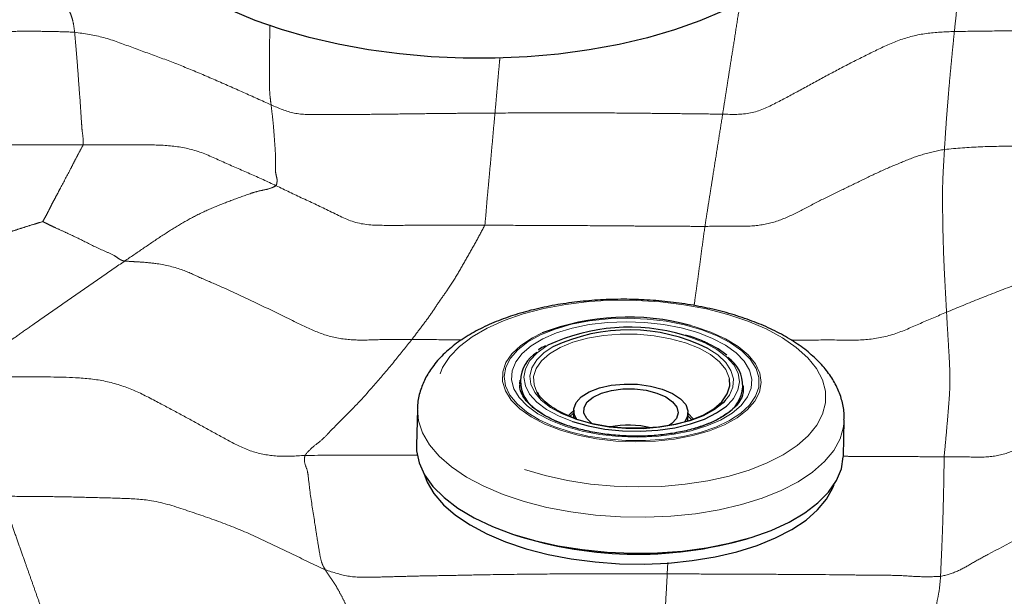
# Model space of a CAD drawing. Units: millimetres. Extents: x 0 to 420, y 0 to 297.
# Drawn here: x 137 to 145, y 72 to 76 of the extents above; entities that cross this region are included whole.
import ezdxf

# ---------------------------------------------------------------- set-up
doc = ezdxf.new("R2010")
doc.units = ezdxf.units.MM
doc.linetypes.add('SLD-Centrada-doble', pattern=[12.7, 6.35, -1.27, 1.27, -1.27, 1.27, -1.27])
doc.linetypes.add('SLD-Continua', pattern=[0])

msp = doc.modelspace()

# ---------------------------------------------------------------- linework, layer by layer
at = {"color": 7, "linetype": 'SLD-Continua', "lineweight": 25}
for p, q in [((141.23838, 73.54637), (141.23764, 73.51713)), ((143.03706, 73.47147), (143.0378, 73.50071)), ((140.41551, 73.31234), (140.40818, 73.02323)), ((141.67245, 73.30714), (141.67089, 73.24571)), ((142.59049, 73.21838), (142.59215, 73.2838)), ((143.8404, 72.93613), (143.84774, 73.22524))]:
    msp.add_line(p, q, dxfattribs=at)
at = {"color": 8, "linetype": 'SLD-Centrada-doble', "lineweight": 18}
msp.add_line((142.42989, 72.08249), (142.42474, 71.98914), dxfattribs=at)
at = {"color": 7, "linetype": 'SLD-Continua', "lineweight": 25, "flags": 128}
for points in [[(143.6861, 77.44395), (143.68305, 77.39007), (143.65924, 77.26789), (143.61218, 77.14751), (143.54225, 77.02993), (143.45004, 76.91613), (143.33631, 76.80704), (143.202, 76.70358), (143.04823, 76.6066), (142.87627, 76.5169), (142.68754, 76.43523), (142.48362, 76.36227), (142.26618, 76.29861), (142.03703, 76.24479), (141.79808, 76.20125), (141.55129, 76.16835), (141.29871, 76.14637), (141.04245, 76.13548), (140.78461, 76.13578), (140.52734, 76.14727), (140.27277, 76.16985), (140.02301, 76.20333), (139.78013, 76.24743), (139.54614, 76.3018), (139.32298, 76.36597), (139.11249, 76.43942), (138.91643, 76.52154), (138.73642, 76.61165), (138.57395, 76.709), (138.43036, 76.81279), (138.30685, 76.92215), (138.20443, 77.03618), (138.12397, 77.15393), (138.06612, 77.27444), (138.03136, 77.39669), (138.01998, 77.51968), (138.02005, 77.52725)], [(141.70318, 73.23026), (141.70451, 73.22982), (141.82577, 73.1961), (141.95653, 73.17278), (142.09282, 73.16057), (142.23049, 73.15982), (142.36537, 73.17058), (142.49336, 73.1925), (142.61056, 73.22493), (142.71342, 73.26688), (142.79881, 73.31707), (142.86413, 73.37398), (142.9074, 73.43588), (142.92731, 73.50089), (142.92508, 73.55878)], [(141.69148, 73.2412), (141.67943, 73.26591), (141.67318, 73.31719), (141.69169, 73.36729), (141.73394, 73.41352), (141.79767, 73.45338), (141.87945, 73.48474), (141.97485, 73.50589), (142.07874, 73.51569), (142.18552, 73.51362), (142.28943, 73.4998), (142.38487, 73.47495)], [(141.82073, 73.19725), (141.7769, 73.23801), (141.75468, 73.28288), (141.7562, 73.32854), (141.78135, 73.37212), (141.82854, 73.41089), (141.89483, 73.4424), (141.97604, 73.46468), (142.06706, 73.47633), (142.16219, 73.47662), (142.25543, 73.46552), (142.34094, 73.44374)], [(142.38487, 73.47495), (142.46669, 73.44044), (142.53049, 73.3981), (142.57282, 73.35023), (142.5914, 73.29942), (142.58523, 73.24838), (142.56344, 73.21025)], [(141.37698, 73.45183), (141.38157, 73.44411), (141.38601, 73.43715)], [(141.66298, 73.21462), (141.78866, 73.17932), (141.92388, 73.15421), (142.06497, 73.13997), (142.20807, 73.13699), (142.34928, 73.14535), (142.48475, 73.16483), (142.61079, 73.19488), (142.72395, 73.23471), (142.82115, 73.2832), (142.89975, 73.33905), (142.9468, 73.38684)], [(142.89144, 73.38307), (142.87486, 73.36603), (142.80356, 73.31022), (142.71315, 73.26138), (142.60621, 73.22093), (142.48582, 73.19002), (142.35546, 73.16955), (142.21886, 73.1601), (142.07996, 73.16195), (141.94275, 73.17504), (141.81118, 73.199), (141.68904, 73.23314)], [(142.34094, 73.44374), (142.41334, 73.41264), (142.46809, 73.37418), (142.50173, 73.33077), (142.51216, 73.28515), (142.49872, 73.24017), (142.46226, 73.19867), (142.4385, 73.18158)], [(141.62895, 73.26097), (141.65101, 73.28379), (141.6723, 73.30135)], [(142.59201, 73.27802), (142.63179, 73.2374), (142.63476, 73.23347)], [(140.40818, 73.02323), (140.40949, 72.97943), (140.42985, 72.88195), (140.47399, 72.78584), (140.54129, 72.69245), (140.63082, 72.60309), (140.74132, 72.51902), (140.87123, 72.44142), (141.01873, 72.37137), (141.18174, 72.30986)], [(141.18174, 72.30986), (141.35799, 72.25776), (141.545, 72.21578), (141.74014, 72.18454), (141.94067, 72.16445), (142.14378, 72.15581), (142.34662, 72.15873), (142.54633, 72.17318), (142.74012, 72.19895), (142.92526, 72.23568), (143.09917, 72.28285), (143.25938, 72.33981), (143.40366, 72.40575), (143.52999, 72.47974), (143.63657, 72.56075), (143.72194, 72.64765), (143.78487, 72.7392), (143.82449, 72.83413), (143.84024, 72.9311), (143.8404, 72.93613)], [(140.47103, 72.79093), (140.49495, 72.72678), (140.54915, 72.63462), (140.62541, 72.54576), (140.72268, 72.46142), (140.83959, 72.3828), (140.97449, 72.311), (141.12549, 72.24703), (141.29048, 72.19178), (141.46712, 72.14603), (141.65296, 72.11042), (141.84537, 72.08546), (142.04166, 72.07149), (142.23906, 72.06871), (142.43482, 72.07716), (142.62618, 72.09671), (142.81045, 72.12711), (142.98505, 72.16791), (143.14753, 72.21854), (143.2956, 72.27831), (143.4272, 72.34635), (143.54046, 72.42173), (143.6338, 72.50338), (143.70591, 72.59016), (143.75579, 72.68084), (143.76585, 72.70732)]]:
    msp.add_lwpolyline(points, dxfattribs=at)
at = {"color": 8, "linetype": 'SLD-Centrada-doble', "lineweight": 18, "flags": 128}
for points in [[(141.2772, 72.82896), (141.44429, 72.77981), (141.62187, 72.74066), (141.80724, 72.71209), (141.99759, 72.69455), (142.19005, 72.68829), (142.38168, 72.69342), (142.56958, 72.70986), (142.75092, 72.73735), (142.92293, 72.77548), (143.08301, 72.82368), (143.22873, 72.8812), (143.35789, 72.94719), (143.46853, 73.02063), (143.55897, 73.10042), (143.62783, 73.18534), (143.67408, 73.27412), (143.69701, 73.36539), (143.69628, 73.45779), (143.67189, 73.5499), (143.62423, 73.64034), (143.554, 73.72773), (143.46227, 73.81074), (143.35044, 73.88812), (143.2202, 73.9587), (143.07352, 74.02141), (142.91263, 74.07529), (142.73997, 74.11952), (142.55815, 74.15345), (142.36993, 74.17654), (142.17816, 74.18846), (141.98576, 74.18903), (141.79563, 74.17822), (141.61065, 74.15622), (141.43365, 74.12334), (141.26728, 74.0801), (141.11409, 74.02714), (140.97639, 73.96527), (140.85626, 73.89542), (140.75554, 73.81866), (140.67573, 73.73615), (140.61807, 73.64913), (140.58341, 73.55894), (140.57229, 73.46693), (140.58487, 73.3745), (140.62097, 73.28305), (140.68003, 73.19397), (140.76116, 73.1086), (140.86313, 73.02825), (140.9844, 72.95413), (141.12312, 72.88736), (141.2772, 72.82896)], [(142.70179, 73.95285), (142.56443, 73.99195), (142.41709, 74.02076), (142.26323, 74.0386), (142.10645, 74.04505), (141.95043, 74.03996), (141.79883, 74.02346), (141.6552, 73.99592), (141.5229, 73.958), (141.40504, 73.91057), (141.30438, 73.85476), (141.22328, 73.79188), (141.16364, 73.72339), (141.12685, 73.6509), (141.11379, 73.57611), (141.12475, 73.50077), (141.15948, 73.42665), (141.21717, 73.35549), (141.29646, 73.28896), (141.39549, 73.2286), (141.51195, 73.17585), (141.6431, 73.13193), (141.78587, 73.09788), (141.93692, 73.07448), (142.09269, 73.0623), (142.24955, 73.06162), (142.40381, 73.07244), (142.55186, 73.09453), (142.69023, 73.12736), (142.81568, 73.17015), (142.92526, 73.22192), (143.01641, 73.28144), (143.08699, 73.34733), (143.13534, 73.41802), (143.16034, 73.49188), (143.1614, 73.56716), (143.13848, 73.64211), (143.09214, 73.71496), (143.02345, 73.78401), (142.93402, 73.84765), (142.82596, 73.90437), (142.70179, 73.95285)], [(142.66959, 73.92996), (142.78939, 73.88301), (142.89318, 73.82792), (142.9784, 73.76606), (143.04294, 73.69895), (143.08522, 73.62824), (143.1042, 73.55567), (143.0994, 73.48303), (143.07096, 73.41211), (143.01956, 73.34465), (142.94647, 73.28232), (142.8535, 73.22665), (142.74293, 73.179), (142.61749, 73.14056), (142.48026, 73.11227), (142.33462, 73.09483), (142.18416, 73.08866), (142.03259, 73.09393), (141.88363, 73.11049), (141.74096, 73.13794), (141.60808, 73.1756), (141.48827, 73.22256), (141.38448, 73.27764), (141.29927, 73.3395), (141.23472, 73.40661), (141.19245, 73.47732), (141.17347, 73.54989), (141.17826, 73.62253), (141.20671, 73.69345), (141.25811, 73.76091), (141.33119, 73.82324), (141.42416, 73.87892), (141.53473, 73.92656), (141.66018, 73.965), (141.79741, 73.99329), (141.94304, 74.01073), (142.0935, 74.0169), (142.24508, 74.01164), (142.39403, 73.99508), (142.53671, 73.96762), (142.66959, 73.92996)], [(142.61136, 73.9869), (142.64216, 73.97845), (142.77533, 73.93385), (142.89358, 73.88029), (142.99414, 73.819), (143.07465, 73.75144), (143.13323, 73.67918), (143.1685, 73.60393), (143.17963, 73.52743), (143.16636, 73.45149), (143.12901, 73.37788), (143.06845, 73.30833), (142.9861, 73.24448), (142.88389, 73.18781), (142.76421, 73.13966), (142.62988, 73.10115), (142.48403, 73.07319), (142.33009, 73.05643), (142.17167, 73.05126), (142.01248, 73.05782), (141.85625, 73.07593), (141.70664, 73.10518), (141.56716, 73.14489), (141.56716, 73.14489)], [(141.56716, 73.14489), (141.44108, 73.19411), (141.33135, 73.25171), (141.24055, 73.31632), (141.1708, 73.38643), (141.12374, 73.46041), (141.10047, 73.53651), (141.10154, 73.61295), (141.12693, 73.68795), (141.17602, 73.75974), (141.24769, 73.82663), (141.34024, 73.88707), (141.42018, 73.92647)], [(142.57242, 73.84659), (142.45116, 73.88031), (142.3204, 73.90363), (142.18411, 73.91585), (142.04643, 73.91659), (141.91155, 73.90583), (141.78357, 73.88391), (141.66636, 73.85148), (141.56351, 73.80953), (141.47812, 73.75934), (141.4128, 73.70243), (141.36952, 73.64053), (141.34961, 73.57552), (141.35367, 73.50938), (141.37698, 73.45183)], [(142.9468, 73.38684), (142.95758, 73.40073), (142.99308, 73.46656), (143.00528, 73.53474), (142.99385, 73.60341), (142.95909, 73.6707), (142.90196, 73.73478), (142.82401, 73.79388), (142.72737, 73.84642), (142.61468, 73.89094), (142.55799, 73.90847)], [(141.4655, 73.8276), (141.45651, 73.82236), (141.37792, 73.76651), (141.32008, 73.70483), (141.28458, 73.639), (141.27238, 73.57082), (141.28382, 73.50215), (141.31858, 73.43486), (141.37571, 73.37079), (141.45365, 73.31168), (141.55029, 73.25914), (141.66298, 73.21462)], [(141.68904, 73.23314), (141.57984, 73.27647), (141.48672, 73.32775), (141.41236, 73.38551), (141.3589, 73.44808), (141.32788, 73.51366), (141.32019, 73.58036), (141.33604, 73.64628), (141.375, 73.7095), (141.43592, 73.76821), (141.50431, 73.81366)], [(142.92508, 73.55878), (142.92326, 73.56704), (142.89535, 73.6323), (142.84445, 73.69471), (142.7721, 73.75236), (142.68049, 73.80351), (142.57242, 73.84659)], [(142.75003, 73.80244), (142.83061, 73.74964), (142.89476, 73.68926), (142.93715, 73.62495), (142.95658, 73.55857), (142.95248, 73.49202), (142.92498, 73.42722), (142.89144, 73.38307)], [(143.8478, 73.22792), (143.84271, 73.17156), (143.81497, 73.07544), (143.7636, 72.98203), (143.68933, 72.89265), (143.59318, 72.80855), (143.47652, 72.73091), (143.34098, 72.66082), (143.18847, 72.59927), (143.02111, 72.54711), (142.84127, 72.50508), (142.65147, 72.47378), (142.45438, 72.45364), (142.25275, 72.44494), (142.04942, 72.4478), (141.84724, 72.46219), (141.64906, 72.4879), (141.45765, 72.52457), (141.2757, 72.57169), (141.10577, 72.6286), (140.95024, 72.69449), (140.81129, 72.76845), (140.69088, 72.84943), (140.59069, 72.93629), (140.51213, 73.02783), (140.45631, 73.12274), (140.424, 73.21971), (140.41558, 73.31478)], [(141.67183, 73.28248), (141.6676, 73.27914), (141.64166, 73.25538)], [(142.62177, 73.22879), (142.60903, 73.24279), (142.59153, 73.25914)]]:
    msp.add_lwpolyline(points, dxfattribs=at)
at = {"color": 7, "linetype": 'SLD-Continua', "lineweight": 25}
for centre, radius, start, end in [((142.10818, 72.13494), 1.91909, 74.799446, 111.008191), ((142.11735, 72.44144), 1.53178, 73.281805, 115.185544), ((142.11562, 72.52595), 1.42545, 63.572711, 115.395151), ((141.51122, 73.53877), 0.2665, 119.780017, 239.208614), ((142.76521, 73.50672), 0.26627, 297.666477, 56.850222), ((142.11054, 72.43781), 0.74805, 75.901219, 101.191608), ((142.18367, 75.3197), 3.17204, 250.77059, 286.322237)]:
    msp.add_arc(centre, radius, start, end, dxfattribs=at)
at = {"color": 8, "linetype": 'SLD-Centrada-doble', "lineweight": 18}
for centre, radius, start, end in [((141.8907, 73.99315), 0.85619, 232.947461, 250.88467), ((142.40791, 73.98011), 0.8569, 285.23506, 304.141849)]:
    msp.add_arc(centre, radius, start, end, dxfattribs=at)
for points, knots in [([(144.73306, 76.34978), (144.73743, 76.39068), (144.74619, 76.4728), (144.75965, 76.59988), (144.77289, 76.72542), (144.78781, 76.84497), (144.80315, 76.96236), (144.82447, 77.06064), (144.83827, 77.12857), (144.84515, 77.16238)], [0, 0, 0, 0, 0.1401394, 0.2813266, 0.4214669, 0.5616457, 0.7079637, 0.8546066, 1, 1, 1, 1]), ([(137.49478, 76.82787), (137.50506, 76.79827), (137.52565, 76.73894), (137.55987, 76.65878), (137.58847, 76.58544), (137.61274, 76.52824), (137.63274, 76.47936), (137.65008, 76.42665), (137.65676, 76.37171), (137.66011, 76.34418)], [0, 0, 0, 0, 0.1857558, 0.3723048, 0.5587102, 0.6688156, 0.7789929, 0.8892951, 1, 1, 1, 1]), ([(143.01233, 76.59125), (143.00342, 76.53481), (142.98554, 76.42171), (142.95919, 76.2504), (142.9362, 76.10894), (142.91692, 75.98517), (142.90119, 75.88574), (142.88557, 75.78349), (142.87512, 75.71833), (142.86989, 75.68573)], [0, 0, 0, 0, 0.1862785, 0.3732676, 0.5600077, 0.6699893, 0.7800179, 0.8899723, 1, 1, 1, 1]), ([(139.22883, 76.40265), (139.22859, 76.35096), (139.22809, 76.2424), (139.22697, 76.09771), (139.2262, 75.97272), (139.22678, 75.87788), (139.23256, 75.81395), (139.23748, 75.77827), (139.23994, 75.76042)], [0, 0, 0, 0, 0.2131909, 0.4476939, 0.5858129, 0.7239708, 0.8618331, 1, 1, 1, 1]), ([(135.94248, 76.34419), (136.04927, 76.34442), (136.26272, 76.34487), (136.58337, 76.34588), (136.86004, 76.34898), (137.09301, 76.3509), (137.28191, 76.35174), (137.4711, 76.35148), (137.59707, 76.34661), (137.66011, 76.34418)], [0, 0, 0, 0, 0.1864981, 0.3727536, 0.5598024, 0.6695927, 0.7795219, 0.8896813, 1, 1, 1, 1]), ([(137.66011, 76.34418), (137.6637, 76.30427), (137.67091, 76.2241), (137.68169, 76.09627), (137.69086, 75.96882), (137.7027, 75.81099), (137.71284, 75.67285), (137.71921, 75.55757), (137.72909, 75.49836), (137.72915, 75.45874), (137.72917, 75.43996)], [0, 0, 0, 0, 0.1394384, 0.2800671, 0.4198983, 0.560009, 0.8058271, 0.8701384, 0.9384561, 1, 1, 1, 1]), ([(137.66011, 76.34418), (137.73913, 76.33273), (137.89805, 76.30969), (138.11928, 76.22145), (138.34326, 76.14297), (138.5671, 76.0561), (138.79115, 75.96091), (139.016, 75.86082), (139.16557, 75.79376), (139.23994, 75.76042)], [0, 0, 0, 0, 0.13976695, 0.28109621, 0.42124407, 0.5613167, 0.70771084, 0.85466343, 1, 1, 1, 1]), ([(142.86989, 75.68573), (142.94567, 75.68291), (143.09693, 75.67728), (143.30187, 75.77446), (143.49453, 75.87964), (143.69021, 75.98604), (143.88646, 76.09102), (144.08579, 76.18981), (144.28613, 76.28671), (144.50696, 76.34183), (144.65762, 76.34713), (144.73306, 76.34978)], [0, 0, 0, 0, 0.1103304, 0.220218, 0.3312656, 0.4432314, 0.555434, 0.6662144, 0.7774838, 0.8885734, 1, 1, 1, 1]), ([(144.65343, 75.40202), (144.6563, 75.449), (144.66206, 75.54333), (144.67193, 75.68133), (144.68269, 75.81172), (144.69308, 75.93928), (144.70343, 76.0483), (144.7129, 76.14803), (144.7228, 76.2479), (144.72964, 76.31582), (144.73306, 76.34978)], [0, 0, 0, 0, 0.13995991, 0.28098134, 0.42090199, 0.56096966, 0.67088962, 0.78072373, 0.89037179, 1, 1, 1, 1]), ([(144.73306, 76.34978), (144.82833, 76.35127), (145.01954, 76.35425), (145.30596, 76.35523), (145.59217, 76.35779), (145.85722, 76.35501), (146.10212, 76.35477), (146.32672, 76.35534), (146.5508, 76.35555), (146.69983, 76.35512), (146.77414, 76.3549)], [0, 0, 0, 0, 0.1399827, 0.2809703, 0.4209433, 0.5605893, 0.6706218, 0.7809564, 0.8907814, 1, 1, 1, 1]), ([(141.07941, 76.14191), (141.0779, 76.12538), (141.07339, 76.07576), (141.06605, 75.99265), (141.05732, 75.89346), (141.04857, 75.79515), (141.04271, 75.72785), (141.03978, 75.69419)], [0, 0, 0, 0, 0.1111113, 0.3334033, 0.5557063, 0.7777956, 1, 1, 1, 1]), ([(139.23994, 75.76042), (139.24372, 75.72762), (139.25129, 75.66191), (139.26187, 75.55753), (139.26999, 75.42884), (139.27948, 75.30774), (139.27245, 75.21645), (139.29347, 75.15752), (139.28502, 75.12627), (139.28074, 75.11044)], [0, 0, 0, 0, 0.1861984, 0.3731089, 0.559775, 0.8062179, 0.8707699, 0.9345745, 1, 1, 1, 1]), ([(139.23994, 75.76042), (139.30077, 75.7338), (139.42268, 75.68047), (139.62833, 75.68164), (139.83027, 75.6817), (140.03401, 75.68408), (140.23651, 75.68621), (140.43794, 75.68884), (140.63856, 75.69134), (140.83924, 75.69299), (140.97304, 75.69379), (141.03978, 75.69419)], [0, 0, 0, 0, 0.11080944, 0.22209014, 0.33378048, 0.44620071, 0.55826274, 0.66847123, 0.77895144, 0.88972688, 1, 1, 1, 1]), ([(141.03978, 75.69419), (141.0346, 75.63759), (141.02423, 75.52425), (141.00909, 75.35561), (140.99598, 75.21038), (140.98483, 75.08859), (140.97497, 74.98965), (140.96803, 74.89152), (140.96156, 74.8255), (140.95832, 74.79245)], [0, 0, 0, 0, 0.18661182, 0.37374623, 0.56048092, 0.67043776, 0.78043136, 0.89007821, 1, 1, 1, 1]), ([(141.03978, 75.69419), (141.15315, 75.69482), (141.38037, 75.69608), (141.72161, 75.6963), (142.01659, 75.69491), (142.26483, 75.6924), (142.46633, 75.69039), (142.66799, 75.68767), (142.80257, 75.68638), (142.86989, 75.68573)], [0, 0, 0, 0, 0.1857968, 0.3723973, 0.5592776, 0.6693284, 0.7793756, 0.8896274, 1, 1, 1, 1]), ([(142.86989, 75.68573), (142.86103, 75.62891), (142.84329, 75.51505), (142.81672, 75.34806), (142.79385, 75.20428), (142.77438, 75.07946), (142.75887, 74.98242), (142.74307, 74.88214), (142.73266, 74.81604), (142.72746, 74.78298)], [0, 0, 0, 0, 0.1862625, 0.3732643, 0.5599986, 0.6699824, 0.7800256, 0.8899798, 1, 1, 1, 1]), ([(136.09377, 75.44049), (136.19531, 75.44043), (136.39879, 75.44032), (136.70407, 75.44005), (136.98766, 75.43993), (137.24968, 75.43952), (137.48955, 75.44026), (137.64954, 75.44006), (137.72917, 75.43996)], [0, 0, 0, 0, 0.1862708, 0.3732628, 0.560004, 0.7065103, 0.8539158, 1, 1, 1, 1]), ([(137.72917, 75.43996), (137.71789, 75.41836), (137.69536, 75.37521), (137.66061, 75.31028), (137.61345, 75.21665), (137.5659, 75.12945), (137.52359, 75.04817), (137.49914, 75.00296), (137.47512, 74.9579), (137.45251, 74.91082), (137.42856, 74.86553), (137.41124, 74.83523), (137.4036, 74.82188)], [0, 0, 0, 0, 0.1046781, 0.2090327, 0.3141421, 0.5604126, 0.6334529, 0.7076261, 0.7802137, 0.8521694, 0.9348806, 1, 1, 1, 1]), ([(137.72917, 75.43996), (137.80521, 75.44), (137.95792, 75.44009), (138.18682, 75.43844), (138.41589, 75.4385), (138.64625, 75.39912), (138.85414, 75.29881), (139.06932, 75.20827), (139.21045, 75.14296), (139.28074, 75.11044)], [0, 0, 0, 0, 0.13957775, 0.28029784, 0.42023712, 0.55986867, 0.70643422, 0.85381073, 1, 1, 1, 1]), ([(144.65343, 75.40202), (144.75004, 75.41036), (144.94418, 75.42711), (145.23573, 75.42792), (145.52751, 75.43261), (145.8234, 75.43588), (146.1244, 75.43851), (146.42974, 75.4422), (146.63338, 75.44458), (146.73484, 75.44576)], [0, 0, 0, 0, 0.1393949, 0.280124, 0.4199229, 0.5599581, 0.7065168, 0.8537865, 1, 1, 1, 1]), ([(142.72746, 74.78298), (142.79197, 74.78453), (142.92186, 74.78764), (143.1152, 74.77998), (143.30904, 74.81732), (143.47975, 74.90041), (143.64679, 74.98833), (143.81464, 75.0695), (143.97878, 75.14924), (144.13992, 75.22792), (144.30528, 75.29773), (144.47366, 75.36496), (144.59313, 75.38959), (144.65343, 75.40202)], [0, 0, 0, 0, 0.0930822, 0.1874513, 0.2791626, 0.3727015, 0.4661411, 0.5596506, 0.6478194, 0.7357516, 0.8243995, 0.9113654, 1, 1, 1, 1]), ([(144.67, 74.09299), (144.66646, 74.15936), (144.65935, 74.29269), (144.64847, 74.49389), (144.64222, 74.68695), (144.63904, 74.86093), (144.63759, 75.01838), (144.6391, 75.15735), (144.64659, 75.27949), (144.65115, 75.36118), (144.65343, 75.40202)], [0, 0, 0, 0, 0.139165, 0.2795809, 0.4191786, 0.5592333, 0.6693999, 0.7797453, 0.8898879, 1, 1, 1, 1]), ([(139.28074, 75.11044), (139.26252, 75.10129), (139.22475, 75.08229), (139.14648, 75.07068), (139.05141, 75.04017), (138.93231, 74.99676), (138.78141, 74.93873), (138.63902, 74.87402), (138.49465, 74.79241), (138.35235, 74.7022), (138.2076, 74.60355), (138.11106, 74.53754), (138.06277, 74.50452)], [0, 0, 0, 0, 0.0566423, 0.1174558, 0.1764217, 0.3136892, 0.436986, 0.5601242, 0.6700516, 0.7800512, 0.8899793, 1, 1, 1, 1]), ([(139.28074, 75.11044), (139.35251, 75.07592), (139.49635, 75.00673), (139.7135, 74.90754), (139.92817, 74.79282), (140.16372, 74.79126), (140.37422, 74.7919), (140.56911, 74.79262), (140.7637, 74.7932), (140.89341, 74.7927), (140.95832, 74.79245)], [0, 0, 0, 0, 0.1397965, 0.2801832, 0.4204937, 0.5596655, 0.6696495, 0.779877, 0.8898388, 1, 1, 1, 1]), ([(136.41655, 74.51562), (136.43816, 74.52004), (136.48097, 74.5288), (136.53053, 74.55229), (136.61526, 74.57771), (136.76317, 74.62102), (136.91286, 74.66842), (137.04204, 74.70896), (137.11463, 74.73132), (137.18696, 74.75389), (137.26105, 74.77803), (137.33325, 74.80074), (137.3821, 74.81542), (137.4036, 74.82188)], [0, 0, 0, 0, 0.05931295, 0.1174985, 0.17598026, 0.31413056, 0.56027506, 0.63336045, 0.70724863, 0.78007368, 0.85318058, 0.93537313, 1, 1, 1, 1]), ([(137.4036, 74.82188), (137.412, 74.81783), (137.42983, 74.80925), (137.46304, 74.79211), (137.5165, 74.76722), (137.61077, 74.72478), (137.74071, 74.66248), (137.86436, 74.59826), (137.9753, 74.55452), (138.01166, 74.52527), (138.03822, 74.50976), (138.05454, 74.50628), (138.06277, 74.50452)], [0, 0, 0, 0, 0.03861308, 0.08200727, 0.15798604, 0.27834697, 0.49841959, 0.74792985, 0.87228008, 0.94453008, 0.97202421, 1, 1, 1, 1]), ([(140.95832, 74.79245), (140.93553, 74.74982), (140.88975, 74.66418), (140.8164, 74.53647), (140.74316, 74.40701), (140.66986, 74.28676), (140.58841, 74.17737), (140.52444, 74.07501), (140.44686, 73.97435), (140.3964, 73.90673), (140.37114, 73.87287)], [0, 0, 0, 0, 0.137916, 0.2769997, 0.415677, 0.5554041, 0.6662575, 0.7767089, 0.8881911, 1, 1, 1, 1]), ([(140.95832, 74.79245), (141.06816, 74.79211), (141.2883, 74.79143), (141.61857, 74.79052), (141.90381, 74.78817), (142.14367, 74.78645), (142.33822, 74.7854), (142.53284, 74.78417), (142.66255, 74.78338), (142.72746, 74.78298)], [0, 0, 0, 0, 0.1862428, 0.3732844, 0.5599979, 0.6699845, 0.7800338, 0.8899235, 1, 1, 1, 1]), ([(142.72746, 74.78298), (142.71957, 74.7257), (142.70376, 74.61095), (142.68125, 74.43929), (142.66079, 74.29038), (142.64714, 74.19297), (142.64167, 74.15277), (142.6408, 74.14638)], [0, 0, 0, 0, 0.2697757, 0.540347, 0.8106724, 0.9699043, 1, 1, 1, 1]), ([(138.06277, 74.50452), (138.00148, 74.4623), (137.87836, 74.37748), (137.69333, 74.2503), (137.50802, 74.12031), (137.34616, 74.00801), (137.20607, 73.90921), (137.09049, 73.82704), (136.97356, 73.7462), (136.86129, 73.66087), (136.78075, 73.60655), (136.73908, 73.57844)], [0, 0, 0, 0, 0.13945771, 0.28017974, 0.41994476, 0.55996997, 0.64797329, 0.73599321, 0.82362985, 0.90875827, 1, 1, 1, 1]), ([(138.06277, 74.50452), (138.08142, 74.50321), (138.12261, 74.50033), (138.20957, 74.49602), (138.3498, 74.4836), (138.52019, 74.44198), (138.68591, 74.36284), (138.88345, 74.28002), (139.11368, 74.17041), (139.35386, 74.05615), (139.55895, 73.95119), (139.753, 73.88002), (139.96104, 73.86502), (140.16594, 73.87701), (140.30253, 73.87425), (140.37114, 73.87287)], [0, 0, 0, 0, 0.02253649, 0.04975968, 0.10508466, 0.19282528, 0.26191972, 0.33421807, 0.46054275, 0.58243782, 0.66855743, 0.75241373, 0.83536039, 0.91730565, 1, 1, 1, 1]), ([(144.67, 74.09299), (144.75901, 74.13015), (144.93767, 74.20472), (145.21063, 74.30789), (145.47928, 74.41677), (145.74402, 74.49025), (145.99624, 74.50579), (146.22661, 74.51458), (146.45736, 74.51994), (146.61111, 74.52315), (146.68798, 74.52475)], [0, 0, 0, 0, 0.1403494, 0.281692, 0.4217216, 0.5611364, 0.6707561, 0.780528, 0.890273, 1, 1, 1, 1]), ([(143.42181, 73.86791), (143.44532, 73.86808), (143.56776, 73.86899), (143.76761, 73.87225), (144.02101, 73.86359), (144.25297, 73.91013), (144.45941, 74.00516), (144.59975, 74.06369), (144.67, 74.09299)], [0, 0, 0, 0, 0.0543882, 0.283291, 0.4626917, 0.6408202, 0.8202014, 1, 1, 1, 1]), ([(144.65064, 72.93092), (144.65497, 72.97504), (144.66367, 73.06364), (144.6752, 73.1978), (144.68639, 73.32944), (144.69656, 73.45951), (144.69837, 73.61334), (144.68878, 73.77424), (144.67926, 73.93375), (144.67308, 74.03995), (144.67, 74.09299)], [0, 0, 0, 0, 0.1403939, 0.2819662, 0.4223933, 0.5628365, 0.672681, 0.7822604, 0.8912618, 1, 1, 1, 1]), ([(140.37114, 73.87287), (140.3254, 73.81559), (140.23334, 73.7003), (140.08674, 73.52739), (139.91605, 73.33383), (139.75666, 73.18167), (139.64684, 73.06224), (139.56533, 73.00592), (139.52927, 72.96322), (139.51125, 72.94188)], [0, 0, 0, 0, 0.1811357, 0.3645909, 0.5499821, 0.7999407, 0.8659348, 0.9329855, 1, 1, 1, 1]), ([(140.37114, 73.87287), (140.47662, 73.87271), (140.61152, 73.87252), (140.74642, 73.87252), (140.77584, 73.87252)], [0, 0, 0, 0, 0.7819057, 1, 1, 1, 1]), ([(136.73908, 73.57844), (136.78715, 73.5747), (136.88635, 73.56698), (137.06143, 73.57562), (137.323, 73.57226), (137.6155, 73.57467), (137.91111, 73.54656), (138.13953, 73.4707), (138.33788, 73.36552), (138.52843, 73.26351), (138.71105, 73.16403), (138.89242, 73.06312), (139.07691, 72.967), (139.29291, 72.92815), (139.43679, 72.9372), (139.51125, 72.94188)], [0, 0, 0, 0, 0.0487998, 0.1006886, 0.1778798, 0.3140138, 0.3964383, 0.4778024, 0.5602614, 0.6338241, 0.706646, 0.7804254, 0.8545025, 0.9247067, 1, 1, 1, 1]), ([(146.64147, 73.59669), (146.5396, 73.5918), (146.33533, 73.58199), (146.05365, 73.46384), (145.79529, 73.31939), (145.56914, 73.19067), (145.37521, 73.07981), (145.22151, 72.97572), (145.0333, 72.92386), (144.84209, 72.93102), (144.71471, 72.93095), (144.65064, 72.93092)], [0, 0, 0, 0, 0.1394959, 0.2797165, 0.4197584, 0.559983, 0.6479897, 0.7367083, 0.8237488, 0.9113601, 1, 1, 1, 1]), ([(139.51125, 72.94188), (139.50892, 72.92218), (139.50435, 72.88347), (139.53206, 72.82684), (139.5418, 72.74382), (139.5581, 72.59788), (139.58581, 72.43582), (139.60887, 72.28117), (139.62639, 72.17708), (139.64322, 72.07704), (139.66454, 72.04115), (139.67519, 72.02322)], [0, 0, 0, 0, 0.0600201, 0.117965, 0.1765035, 0.3152859, 0.5616081, 0.671336, 0.7811111, 0.890697, 1, 1, 1, 1]), ([(139.51125, 72.94188), (139.64915, 72.94309), (139.92621, 72.94551), (140.22771, 72.94543), (140.39132, 72.94544), (140.41579, 72.94545)], [0, 0, 0, 0, 0.4573436, 0.9188581, 1, 1, 1, 1]), ([(143.84102, 72.93484), (143.87182, 72.93475), (143.98234, 72.93442), (144.17253, 72.93428), (144.41157, 72.93219), (144.57093, 72.93134), (144.65064, 72.93092)], [0, 0, 0, 0, 0.1141323, 0.4094989, 0.7046387, 1, 1, 1, 1]), ([(144.65064, 72.93092), (144.65012, 72.87103), (144.64907, 72.75117), (144.64451, 72.57101), (144.64056, 72.41399), (144.63533, 72.28303), (144.63117, 72.17741), (144.62617, 72.07199), (144.62344, 72.00304), (144.62208, 71.96863)], [0, 0, 0, 0, 0.1873923, 0.3750488, 0.5623305, 0.672171, 0.7818962, 0.8911534, 1, 1, 1, 1]), ([(137.07466, 72.6141), (137.09026, 72.56974), (137.12161, 72.48064), (137.16862, 72.34709), (137.21567, 72.21418), (137.25928, 72.09038), (137.29961, 71.97613), (137.33647, 71.87175), (137.37349, 71.76695), (137.39808, 71.69724), (137.41037, 71.66237)], [0, 0, 0, 0, 0.1394651, 0.280198, 0.419973, 0.560004, 0.6699892, 0.7800215, 0.8899702, 1, 1, 1, 1]), ([(139.67519, 72.02322), (139.58373, 72.06613), (139.40102, 72.15185), (139.13139, 72.2859), (138.85322, 72.40148), (138.56935, 72.49792), (138.30253, 72.58626), (138.03935, 72.59787), (137.80015, 72.60372), (137.55828, 72.61052), (137.31686, 72.61198), (137.15478, 72.6134), (137.07466, 72.6141)], [0, 0, 0, 0, 0.1128614, 0.22546, 0.3372784, 0.4488853, 0.5600399, 0.6474741, 0.7356872, 0.8225911, 0.9123092, 1, 1, 1, 1]), ([(146.64462, 72.66049), (146.54322, 72.65993), (146.33989, 72.65879), (146.03215, 72.63448), (145.74754, 72.52185), (145.40415, 72.3611), (145.11675, 72.2071), (144.87874, 72.07894), (144.75966, 72.00568), (144.66839, 71.9811), (144.62208, 71.96863)], [0, 0, 0, 0, 0.1391396, 0.2789935, 0.4183515, 0.5585128, 0.8060129, 0.8708749, 0.9344693, 1, 1, 1, 1]), ([(139.67519, 72.02322), (139.68933, 72.00177), (139.71768, 71.95874), (139.76017, 71.89717), (139.79818, 71.82721), (139.83302, 71.75919), (139.86311, 71.695), (139.89167, 71.63673), (139.91823, 71.57364), (139.93537, 71.53005), (139.94396, 71.5082)], [0, 0, 0, 0, 0.1398955, 0.2804895, 0.4197533, 0.5592598, 0.6689553, 0.7788869, 0.8891833, 1, 1, 1, 1]), ([(142.42474, 71.98914), (142.29556, 71.9894), (142.03743, 71.9899), (141.65108, 71.99071), (141.26508, 71.98703), (140.94052, 71.98248), (140.67686, 71.97696), (140.47433, 71.97378), (140.271, 71.96895), (140.06968, 71.96256), (139.86544, 71.95974), (139.73917, 72.00188), (139.67519, 72.02322)], [0, 0, 0, 0, 0.1404451, 0.2806517, 0.4200183, 0.5600644, 0.6334694, 0.7066315, 0.7803214, 0.8543449, 0.9261997, 1, 1, 1, 1]), ([(142.42474, 71.98914), (142.4223, 71.94492), (142.41739, 71.85608), (142.41009, 71.72372), (142.40268, 71.58953), (142.3958, 71.46491), (142.38948, 71.3489), (142.38369, 71.24244), (142.37779, 71.13606), (142.37393, 71.065), (142.372, 71.02946)], [0, 0, 0, 0, 0.1394697, 0.2801931, 0.4199732, 0.560006, 0.6699904, 0.78002, 0.8899687, 1, 1, 1, 1]), ([(144.62208, 71.96863), (144.56394, 71.96727), (144.44922, 71.96458), (144.27749, 71.98007), (144.10555, 71.977), (143.81018, 71.98407), (143.49179, 71.98408), (143.15037, 71.98779), (142.90863, 71.98866), (142.66678, 71.98881), (142.50548, 71.98903), (142.42474, 71.98914)], [0, 0, 0, 0, 0.0792574, 0.1564046, 0.2353452, 0.3136709, 0.5597892, 0.6698515, 0.7798231, 0.8897857, 1, 1, 1, 1]), ([(144.62208, 71.96863), (144.61912, 71.93115), (144.6132, 71.85622), (144.59433, 71.77557), (144.57999, 71.67713), (144.56834, 71.58388), (144.55862, 71.49312), (144.55363, 71.4026), (144.54986, 71.30907), (144.54965, 71.2432), (144.54955, 71.21022)], [0, 0, 0, 0, 0.14076976, 0.28148234, 0.42112592, 0.56072584, 0.67051176, 0.78033097, 0.89003504, 1, 1, 1, 1])]:
    msp.add_open_spline(points, degree=3, knots=knots, dxfattribs=at)
at = {"color": 7, "linetype": 'SLD-Continua', "lineweight": 25}
for points, knots in [([(143.02787, 74.05022), (142.99903, 74.05951), (142.91555, 74.08641), (142.76981, 74.12354), (142.5899, 74.15802), (142.40472, 74.18202), (142.21656, 74.19556), (142.02751, 74.19849), (141.83973, 74.1908), (141.65533, 74.17252), (141.47638, 74.14375), (141.30482, 74.1046), (141.1425, 74.05517), (140.99117, 73.99553), (140.85256, 73.92563), (140.72859, 73.84541), (140.62163, 73.75505), (140.53772, 73.65894), (140.47619, 73.55998), (140.43622, 73.45802), (140.41634, 73.37552), (140.41761, 73.32693), (140.4179, 73.31568)], [0, 0, 0, 0, 0.028562, 0.0826822, 0.1365797, 0.1902999, 0.2439124, 0.2974843, 0.351078, 0.4047424, 0.458548, 0.5125717, 0.5668971, 0.6216097, 0.6767766, 0.7323886, 0.7881573, 0.8432348, 0.8907714, 0.9365199, 0.9853019, 1, 1, 1, 1]), ([(143.84526, 73.22902), (143.84618, 73.24293), (143.84946, 73.29257), (143.83298, 73.37772), (143.79736, 73.481), (143.74127, 73.58003), (143.66638, 73.67485), (143.57189, 73.765), (143.45842, 73.84941), (143.32724, 73.92634), (143.18393, 73.99438), (143.07902, 74.03191), (143.02787, 74.05022)], [0, 0, 0, 0, 0.0381297, 0.1361017, 0.2342242, 0.3347642, 0.4393642, 0.5484853, 0.6612047, 0.7758131, 0.8906907, 1, 1, 1, 1]), ([(142.75393, 73.8396), (142.74432, 73.84468), (142.70263, 73.8667), (142.63923, 73.89057), (142.58238, 73.90564), (142.56667, 73.90981)], [0, 0, 0, 0, 0.1781409, 0.772822, 1, 1, 1, 1]), ([(141.44478, 73.82326), (141.4261, 73.81355), (141.40513, 73.80265), (141.38995, 73.78935), (141.3883, 73.7879)], [0, 0, 0, 0, 0.8910005, 1, 1, 1, 1]), ([(142.90283, 73.74808), (142.87754, 73.76751), (142.83423, 73.8008), (142.77753, 73.8282), (142.75393, 73.8396)], [0, 0, 0, 0, 0.5836871, 1, 1, 1, 1]), ([(142.22392, 73.09774), (142.18103, 73.09738), (142.092, 73.09665), (141.95727, 73.10775), (141.82378, 73.12783), (141.69782, 73.15712), (141.58254, 73.19444), (141.48076, 73.23867), (141.3949, 73.28824), (141.32697, 73.34129), (141.27769, 73.3956), (141.24864, 73.44902), (141.23638, 73.48737), (141.23883, 73.50859), (141.23937, 73.51325)], [0, 0, 0, 0, 0.0837868, 0.1739222, 0.2639742, 0.3538236, 0.4433489, 0.5324174, 0.6209057, 0.7087784, 0.796312, 0.8841842, 0.9745834, 1, 1, 1, 1]), ([(143.03552, 73.47144), (143.03466, 73.45709), (143.03283, 73.4267), (143.00941, 73.37889), (142.96845, 73.32733), (142.90795, 73.27653), (142.82815, 73.22853), (142.73233, 73.18621), (142.62239, 73.15088), (142.50075, 73.12328), (142.37011, 73.10566), (142.27639, 73.0973), (142.22714, 73.09771), (142.22392, 73.09774)], [0, 0, 0, 0, 0.0891728, 0.1889043, 0.2845853, 0.3862269, 0.4865804, 0.5869086, 0.687692, 0.7890129, 0.890776, 0.9928472, 1, 1, 1, 1]), ([(141.69889, 73.23551), (141.68059, 73.24196), (141.62751, 73.26068), (141.54944, 73.29721), (141.47255, 73.34584), (141.413, 73.39782), (141.38957, 73.4332), (141.37807, 73.45058)], [0, 0, 0, 0, 0.1176006, 0.3411316, 0.5639178, 0.7857954, 1, 1, 1, 1])]:
    msp.add_open_spline(points, degree=3, knots=knots, dxfattribs=at)

doc.saveas('drawing.dxf')
